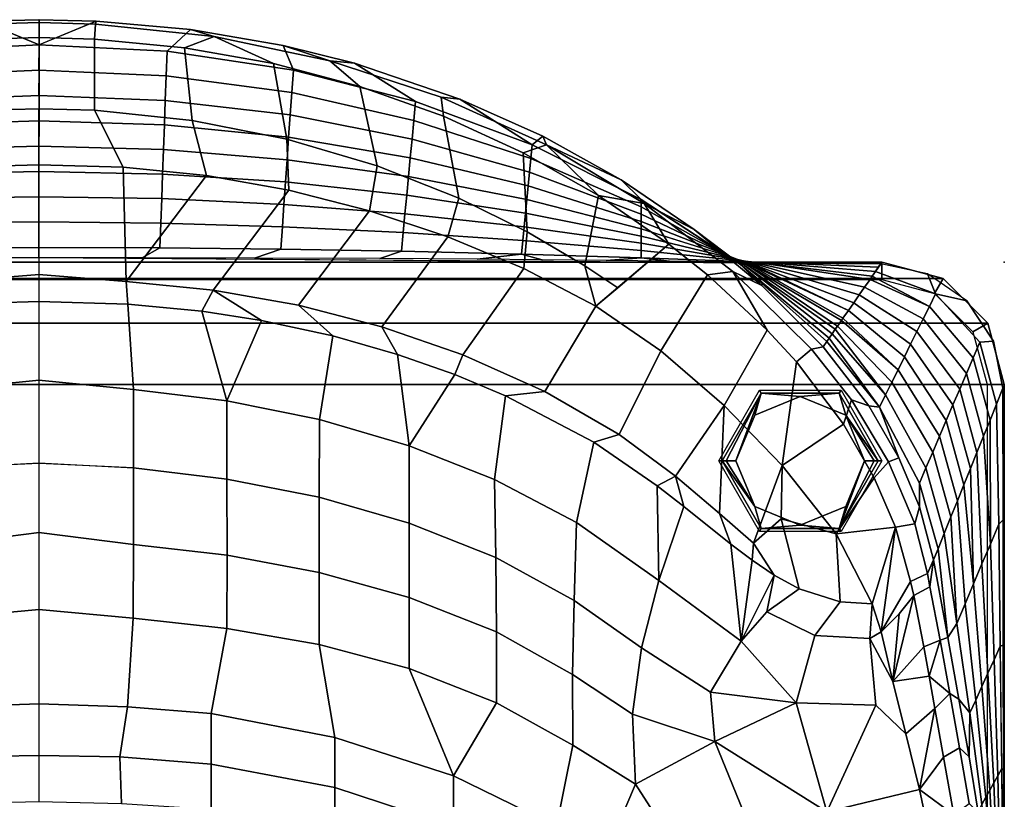
# Model space of a CAD drawing. Units: inches. Extents: x 0 to 28, y -28 to 3.5.
# Drawn here: x 13.7 to 28, y -7.8 to 3.5 of the extents above; entities that cross this region are included whole.
import ezdxf

# ---------------------------------------------------------------- set-up
doc = ezdxf.new("R2010")
doc.units = ezdxf.units.IN
doc.header["$MEASUREMENT"] = 0
for name, color, linetype in [('SEAT', 5, 'Continuous'), ('SEAT-FABRIC', 5, 'Continuous'), ('SEAT-FOOT', 5, 'Continuous')]:
    doc.layers.add(name, color=color, linetype=linetype)

msp = doc.modelspace()

# ---------------------------------------------------------------- linework, layer by layer
at = {"layer": 'SEAT'}
msp.add_point((27.953, 0), dxfattribs=at)
at = {"layer": 'SEAT-FABRIC'}
for points in [[(13.151, 3.489, 31.842), (13.977, 3.144, 30.115), (12.123, 3.052, 30.171), (11.784, 3.367, 31.911)], [(13.977, 3.144, 30.113), (13.151, 3.489, 31.842), (13.977, 3.51, 31.831), (13.977, 3.144, 30.113)], [(13.977, 3.468, 32.098), (13.977, 3.51, 31.831), (13.151, 3.489, 31.842), (13.159, 3.443, 32.117)], [(13.977, 3.253, 32.271), (13.977, 3.468, 32.098), (13.159, 3.443, 32.117), (13.173, 3.229, 32.282)], [(14.795, 3.443, 32.117), (14.803, 3.489, 31.842), (13.976, 3.51, 31.831), (13.977, 3.468, 32.098)], [(16.17, 3.367, 31.911), (15.831, 3.052, 30.171), (13.976, 3.144, 30.115), (14.803, 3.489, 31.842)], [(14.781, 3.229, 32.282), (14.795, 3.443, 32.117), (13.977, 3.468, 32.098), (13.976, 3.253, 32.271)], [(13.977, 3.144, 30.113), (13.977, 3.51, 31.831), (14.803, 3.489, 31.842), (13.977, 3.144, 30.113)], [(16.084, 3.104, 32.342), (16.511, 3.267, 32.212), (14.795, 3.443, 32.117), (14.781, 3.229, 32.282)], [(16.511, 3.267, 32.212), (16.17, 3.367, 31.911), (14.803, 3.489, 31.842), (14.795, 3.443, 32.117)], [(17.51, 3.136, 32.045), (17.659, 2.777, 30.337), (15.831, 3.052, 30.171), (16.17, 3.367, 31.911)], [(18.188, 2.913, 32.416), (17.51, 3.136, 32.045), (16.17, 3.367, 31.911), (16.511, 3.267, 32.212)], [(13.977, 3.144, 30.113), (13.977, 2.778, 28.396), (12.136, 2.697, 28.445), (12.123, 3.052, 30.169)], [(13.173, 3.229, 32.282), (13.173, 2.2, 32.428), (13.977, 2.22, 32.428), (13.977, 3.253, 32.271)], [(13.976, 3.253, 32.271), (13.977, 2.22, 32.428), (14.781, 2.2, 32.428), (14.781, 3.229, 32.282)], [(15.831, 3.052, 30.169), (15.818, 2.697, 28.445), (13.976, 2.778, 28.396), (13.977, 3.144, 30.113)], [(14.781, 3.229, 32.282), (14.781, 2.2, 32.428), (16.194, 2.051, 32.465), (16.084, 3.104, 32.342)], [(17.37, 2.874, 32.464), (16.511, 3.267, 32.212), (16.084, 3.104, 32.342), (17.37, 2.874, 32.464)], [(18.622, 2.542, 32.645), (18.188, 2.913, 32.416), (16.511, 3.267, 32.212), (17.37, 2.874, 32.464)], [(17.659, 2.777, 30.337), (17.636, 2.454, 28.592), (15.818, 2.697, 28.445), (15.831, 3.052, 30.169)], [(16.084, 3.104, 32.342), (16.194, 2.051, 32.465), (17.567, 1.78, 32.569), (17.37, 2.874, 32.464)], [(18.188, 2.913, 32.416), (18.543, 2.879, 32.199), (17.51, 3.136, 32.045), (18.188, 2.913, 32.416)], [(18.543, 2.879, 32.199), (19.43, 2.323, 30.612), (17.659, 2.777, 30.337), (17.51, 3.136, 32.045)], [(17.37, 2.874, 32.464), (17.567, 1.78, 32.569), (18.873, 1.396, 32.738), (18.622, 2.542, 32.645)], [(19.831, 2.111, 32.884), (19.801, 2.387, 32.723), (18.188, 2.913, 32.416), (18.622, 2.542, 32.645)], [(19.801, 2.387, 32.723), (20.069, 2.361, 32.504), (18.543, 2.879, 32.199), (18.188, 2.913, 32.416)], [(20.069, 2.361, 32.504), (21.117, 1.696, 30.992), (19.43, 2.323, 30.612), (18.543, 2.879, 32.199)], [(13.977, 2.778, 28.394), (13.977, 2.411, 26.675), (12.149, 2.341, 26.719), (12.136, 2.696, 28.443)], [(15.818, 2.696, 28.443), (15.805, 2.341, 26.719), (13.976, 2.411, 26.675), (13.977, 2.778, 28.394)], [(19.43, 2.323, 30.612), (19.404, 2.052, 28.836), (17.636, 2.454, 28.592), (17.659, 2.777, 30.336)], [(17.636, 2.454, 28.592), (17.614, 2.13, 26.847), (15.805, 2.341, 26.719), (15.818, 2.697, 28.445)], [(19.404, 2.052, 28.836), (19.378, 1.782, 27.059), (17.614, 2.13, 26.846), (17.636, 2.454, 28.591)], [(18.622, 2.542, 32.645), (18.873, 1.396, 32.738), (20.054, 0.928, 32.956), (19.831, 2.111, 32.884)], [(13.977, 2.411, 26.675), (13.977, 2.045, 24.957), (12.162, 1.986, 24.994), (12.148, 2.341, 26.718)], [(15.805, 2.341, 26.718), (15.792, 1.986, 24.994), (13.976, 2.045, 24.957), (13.977, 2.411, 26.675)], [(17.614, 2.13, 26.846), (17.591, 1.807, 25.101), (15.792, 1.986, 24.994), (15.805, 2.341, 26.718)], [(21.117, 1.696, 30.992), (21.097, 1.498, 29.172), (19.404, 2.052, 28.836), (19.43, 2.323, 30.613)], [(20.987, 1.583, 33.18), (21.326, 1.696, 33.128), (19.801, 2.387, 32.723), (19.831, 2.111, 32.884)], [(21.326, 1.696, 33.128), (21.27, 1.824, 32.824), (20.069, 2.361, 32.504), (19.801, 2.387, 32.723)], [(20.069, 2.361, 32.504), (21.27, 1.824, 32.824), (21.117, 1.696, 30.992), (20.069, 2.361, 32.504)], [(13.173, 2.2, 32.428), (12.758, 1.375, 32.343), (13.977, 1.41, 32.337), (13.977, 2.22, 32.428)], [(13.977, 2.22, 32.428), (13.976, 1.41, 32.337), (15.196, 1.375, 32.343), (14.781, 2.2, 32.428)], [(14.781, 2.2, 32.428), (15.196, 1.375, 32.343), (16.404, 1.253, 32.378), (16.194, 2.051, 32.465)], [(13.977, 2.045, 24.956), (13.976, 1.679, 23.238), (12.174, 1.63, 23.268), (12.162, 1.986, 24.994)], [(15.792, 1.986, 24.994), (15.779, 1.63, 23.266), (13.976, 1.679, 23.238), (13.976, 2.045, 24.956)], [(16.194, 2.051, 32.465), (16.404, 1.253, 32.378), (17.594, 1.042, 32.464), (17.567, 1.78, 32.569)], [(19.378, 1.782, 27.059), (19.352, 1.511, 25.282), (17.591, 1.807, 25.102), (17.614, 2.13, 26.846)], [(21.097, 1.498, 29.171), (21.078, 1.301, 27.351), (19.378, 1.782, 27.059), (19.404, 2.052, 28.834)], [(19.831, 2.111, 32.884), (20.054, 0.928, 32.956), (21.044, 0.437, 33.191), (20.987, 1.583, 33.18)], [(17.591, 1.807, 25.101), (17.568, 1.483, 23.355), (15.779, 1.63, 23.266), (15.792, 1.986, 24.994)], [(17.567, 1.78, 32.569), (17.594, 1.042, 32.464), (18.76, 0.744, 32.611), (18.873, 1.396, 32.738)], [(19.352, 1.511, 25.28), (19.326, 1.24, 23.503), (17.568, 1.483, 23.355), (17.591, 1.807, 25.101)], [(21.078, 1.301, 27.349), (21.059, 1.103, 25.529), (19.352, 1.511, 25.282), (19.378, 1.781, 27.057)], [(22.404, 1.192, 33.199), (22.693, 0.906, 31.471), (21.117, 1.696, 30.992), (21.27, 1.824, 32.824)], [(22.404, 1.192, 33.199), (21.27, 1.824, 32.824), (21.326, 1.696, 33.128), (22.404, 1.192, 33.199)], [(13.976, 1.679, 23.238), (13.976, 1.313, 21.519), (12.187, 1.275, 21.542), (12.174, 1.63, 23.268)], [(15.779, 1.63, 23.266), (15.766, 1.275, 21.542), (13.976, 1.313, 21.519), (13.976, 1.679, 23.238)], [(17.568, 1.483, 23.355), (17.546, 1.16, 21.612), (15.766, 1.275, 21.542), (15.779, 1.63, 23.266)], [(22.079, 0.964, 33.527), (21.326, 1.696, 33.128), (20.987, 1.583, 33.18), (22.079, 0.964, 33.527)], [(20.987, 1.583, 33.18), (21.044, 0.437, 33.191), (21.879, -0.054, 33.429), (22.079, 0.964, 33.527)], [(22.693, 0.906, 31.471), (22.693, 0.801, 29.595), (21.097, 1.498, 29.172), (21.117, 1.696, 30.992)], [(22.741, 0.85, 33.623), (21.326, 1.696, 33.128), (22.079, 0.964, 33.527), (22.741, 0.85, 33.623)], [(23.463, 0.471, 33.626), (22.404, 1.192, 33.199), (21.326, 1.696, 33.128), (22.741, 0.85, 33.623)], [(19.326, 1.24, 23.503), (19.301, 0.97, 21.727), (17.545, 1.16, 21.61), (17.568, 1.483, 23.355)], [(21.059, 1.103, 25.527), (21.039, 0.905, 23.706), (19.326, 1.24, 23.503), (19.352, 1.511, 25.282)], [(22.693, 0.801, 29.594), (22.693, 0.695, 27.718), (21.078, 1.301, 27.349), (21.097, 1.498, 29.171)], [(13.976, 1.313, 21.519), (13.976, 0.947, 19.8), (12.2, 0.919, 19.815), (12.187, 1.274, 21.541)], [(12.758, 1.375, 32.343), (12.712, -0.28, 31.517), (13.977, -0.181, 31.549), (13.977, 1.41, 32.337)], [(13.976, 1.41, 32.337), (13.976, -0.181, 31.549), (15.241, -0.28, 31.517), (15.196, 1.375, 32.343)], [(15.767, 1.274, 21.541), (15.754, 0.919, 19.815), (13.976, 0.947, 19.8), (13.976, 1.313, 21.519)], [(15.196, 1.375, 32.343), (15.241, -0.28, 31.517), (16.404, 1.253, 32.378), (15.196, 1.375, 32.343)], [(18.873, 1.396, 32.738), (18.76, 0.744, 32.611), (19.895, 0.365, 32.814), (20.054, 0.928, 32.956)], [(22.693, 0.695, 27.716), (22.693, 0.589, 25.841), (21.059, 1.103, 25.529), (21.078, 1.301, 27.349)], [(16.404, 1.253, 32.378), (15.241, -0.28, 31.517), (16.496, -0.404, 31.581), (17.594, 1.042, 32.464)], [(17.545, 1.16, 21.61), (17.523, 0.836, 19.867), (15.754, 0.919, 19.815), (15.767, 1.274, 21.541)], [(19.301, 0.97, 21.727), (19.275, 0.699, 19.948), (17.523, 0.836, 19.867), (17.546, 1.16, 21.612)], [(21.039, 0.905, 23.706), (21.021, 0.708, 21.886), (19.301, 0.97, 21.725), (19.326, 1.24, 23.503)], [(23.463, 0.471, 33.626), (24.134, -0.033, 32.041), (22.693, 0.906, 31.471), (22.404, 1.192, 33.199)], [(17.594, 1.042, 32.464), (16.496, -0.404, 31.581), (17.732, -0.621, 31.698), (18.76, 0.744, 32.611)], [(22.693, 0.59, 25.839), (22.693, 0.484, 23.962), (21.039, 0.905, 23.706), (21.059, 1.103, 25.527)], [(13.976, 0.947, 19.8), (13.976, 0.581, 18.081), (12.213, 0.563, 18.089), (12.2, 0.919, 19.815)], [(15.754, 0.919, 19.815), (15.741, 0.564, 18.091), (13.976, 0.581, 18.081), (13.976, 0.947, 19.8)], [(17.523, 0.836, 19.867), (17.5, 0.513, 18.12), (15.741, 0.564, 18.091), (15.754, 0.919, 19.815)], [(21.02, 0.708, 21.884), (21.001, 0.51, 20.063), (19.275, 0.699, 19.948), (19.301, 0.97, 21.725)], [(20.054, 0.928, 32.956), (19.895, 0.365, 32.814), (20.996, -0.091, 33.07), (21.044, 0.437, 33.191)], [(22.693, 0.484, 23.962), (22.694, 0.378, 22.084), (21.02, 0.708, 21.884), (21.039, 0.905, 23.706)], [(22.079, 0.964, 33.527), (21.879, -0.054, 33.429), (22.356, -0.37, 33.538), (23.097, 0.26, 33.92)], [(23.097, 0.26, 33.92), (22.741, 0.85, 33.623), (22.079, 0.964, 33.527), (23.097, 0.26, 33.92)], [(24.134, -0.033, 32.041), (24.169, -0.029, 30.097), (22.693, 0.801, 29.595), (22.692, 0.906, 31.473)], [(19.275, 0.699, 19.948), (19.249, 0.429, 18.173), (17.5, 0.513, 18.12), (17.523, 0.836, 19.867)], [(18.76, 0.744, 32.611), (17.732, -0.621, 31.698), (18.939, -0.935, 31.872), (19.895, 0.365, 32.814)], [(24.169, -0.029, 30.097), (24.204, -0.025, 28.155), (22.693, 0.695, 27.718), (22.693, 0.801, 29.594)], [(24.442, -0.337, 34.102), (23.463, 0.471, 33.626), (22.741, 0.85, 33.623), (24.022, -0.138, 34.2)], [(24.022, -0.138, 34.2), (22.741, 0.85, 33.623), (23.097, 0.26, 33.92), (23.654, -0.182, 34.172)], [(13.976, 0.581, 18.081), (13.976, 0.214, 16.362), (12.226, 0.208, 16.365), (12.213, 0.563, 18.089)], [(15.741, 0.564, 18.091), (15.728, 0.208, 16.365), (13.976, 0.214, 16.362), (13.976, 0.581, 18.081)], [(21.001, 0.51, 20.063), (20.982, 0.313, 18.241), (19.249, 0.429, 18.173), (19.275, 0.699, 19.948)], [(22.694, 0.378, 22.084), (22.695, 0.273, 20.209), (21.001, 0.51, 20.063), (21.02, 0.708, 21.884)], [(24.204, -0.025, 28.153), (24.24, -0.022, 26.212), (22.693, 0.589, 25.841), (22.693, 0.695, 27.716)], [(24.24, -0.021, 26.21), (24.276, -0.018, 24.268), (22.693, 0.484, 23.962), (22.693, 0.59, 25.839)], [(17.5, 0.513, 18.12), (17.477, 0.189, 16.375), (15.728, 0.208, 16.365), (15.741, 0.564, 18.091)], [(19.249, 0.429, 18.173), (19.223, 0.158, 16.394), (17.478, 0.189, 16.377), (17.5, 0.513, 18.12)], [(20.982, 0.313, 18.241), (20.962, 0.115, 16.42), (19.223, 0.158, 16.394), (19.249, 0.429, 18.173)], [(22.695, 0.273, 20.209), (22.695, 0.167, 18.332), (20.982, 0.313, 18.241), (21.001, 0.51, 20.063)], [(21.044, 0.437, 33.191), (20.996, -0.091, 33.07), (22.039, -0.639, 33.375), (21.879, -0.054, 33.429)], [(24.275, -0.017, 24.266), (24.311, -0.014, 22.322), (22.694, 0.378, 22.084), (22.693, 0.484, 23.962)], [(23.463, 0.471, 33.626), (24.442, -0.337, 34.102), (24.134, -0.033, 32.041), (23.463, 0.471, 33.626)], [(19.895, 0.365, 32.814), (18.939, -0.935, 31.872), (20.112, -1.343, 32.106), (20.996, -0.091, 33.07)], [(22.695, 0.167, 18.332), (22.696, 0.062, 16.454), (20.962, 0.115, 16.42), (20.982, 0.313, 18.241)], [(24.311, -0.014, 22.322), (24.347, -0.01, 20.381), (22.695, 0.273, 20.209), (22.694, 0.378, 22.084)], [(13.976, 0.214, 16.362), (13.976, 0.068, 15.676), (12.483, 0.063, 15.657), (12.226, 0.208, 16.365)], [(15.728, 0.208, 16.365), (15.47, 0.063, 15.657), (13.976, 0.068, 15.676), (13.976, 0.214, 16.362)], [(17.478, 0.189, 16.377), (17.099, 0.059, 15.663), (15.47, 0.063, 15.657), (15.728, 0.208, 16.365)], [(19.223, 0.158, 16.394), (18.91, 0.051, 15.675), (17.099, 0.059, 15.663), (17.478, 0.189, 16.377)], [(20.962, 0.115, 16.42), (20.322, 0.042, 15.693), (18.91, 0.051, 15.675), (19.223, 0.158, 16.394)], [(23.097, 0.26, 33.92), (22.039, -0.639, 33.375), (22.978, -1.282, 33.715), (23.654, -0.182, 34.172)], [(24.347, -0.01, 20.381), (24.382, -0.006, 18.435), (22.695, 0.167, 18.332), (22.695, 0.273, 20.209)], [(24.382, -0.006, 18.435), (24.417, -0.002, 16.491), (22.696, 0.062, 16.454), (22.695, 0.167, 18.332)], [(0.886, -0.237, 3.15), (1.772, 0, 3.15), (26.181, 0, 3.15), (27.067, -0.237, 3.15)], [(26.181, 0, 15.355), (26.181, 0, 3.15), (1.772, 0, 3.15), (1.772, 0, 15.355)], [(26.181, 0, 15.355), (26.181, 0, 14.795), (1.772, 0, 14.795), (1.772, 0, 15.355)], [(1.772, 0, 15.355), (1.772, -0.25, 15.355), (26.181, -0.25, 15.355), (26.181, 0, 15.355)], [(13.976, 0.068, 15.676), (13.976, 0.064, 15.288), (1.789, -0.024, 15.36), (1.788, -0.026, 15.759)], [(26.166, -0.026, 15.759), (26.164, -0.024, 15.36), (13.976, 0.064, 15.288), (13.976, 0.068, 15.676)], [(21.262, 0.034, 15.698), (20.322, 0.042, 15.693), (20.962, 0.115, 16.42), (21.262, 0.034, 15.698)], [(22.696, 0.062, 16.454), (22.188, 0.025, 15.703), (21.262, 0.034, 15.698), (20.962, 0.115, 16.42)], [(23.103, 0.015, 15.708), (22.188, 0.025, 15.703), (22.696, 0.062, 16.454), (23.103, 0.015, 15.708)], [(24.417, -0.002, 16.491), (24.352, 0, 15.734), (23.103, 0.015, 15.708), (22.696, 0.062, 16.454)], [(26.129, -0.075, 16.535), (26.166, -0.026, 15.759), (24.352, 0, 15.734), (24.417, -0.002, 16.491)], [(27.067, -0.237, 15.355), (27.067, -0.237, 3.15), (26.181, 0, 3.15), (26.181, 0, 15.355)], [(26.181, 0, 14.795), (26.181, 0, 15.355), (27.067, -0.237, 15.355), (27.067, -0.237, 14.795)], [(26.181, 0, 15.355), (26.181, -0.25, 15.355), (26.942, -0.454, 15.355), (27.067, -0.237, 15.355)], [(20.996, -0.091, 33.07), (20.112, -1.343, 32.106), (21.299, -1.873, 32.412), (22.039, -0.639, 33.375)], [(21.879, -0.054, 33.429), (22.039, -0.639, 33.375), (22.356, -0.37, 33.538), (21.879, -0.054, 33.429)], [(24.518, -0.985, 34.62), (24.022, -0.138, 34.2), (23.654, -0.182, 34.172), (24.518, -0.985, 34.62)], [(24.942, -1.445, 34.87), (25.16, -1.259, 34.846), (24.022, -0.138, 34.2), (24.518, -0.985, 34.62)], [(25.16, -1.259, 34.846), (25.33, -1.224, 34.619), (24.442, -0.337, 34.102), (24.022, -0.138, 34.2)], [(25.416, -1.102, 32.689), (25.461, -1.036, 31.662), (24.169, -0.029, 30.097), (24.133, -0.033, 32.042)], [(25.33, -1.224, 34.619), (25.383, -1.149, 33.432), (24.133, -0.033, 32.042), (24.442, -0.337, 34.102)], [(25.416, -1.102, 32.689), (24.134, -0.033, 32.041), (25.383, -1.149, 33.432), (25.416, -1.102, 32.689)], [(25.505, -0.973, 30.655), (25.539, -0.925, 29.905), (24.204, -0.025, 28.155), (24.169, -0.029, 30.099)], [(25.505, -0.973, 30.655), (24.169, -0.029, 30.097), (25.461, -1.036, 31.662), (25.505, -0.973, 30.655)], [(25.595, -0.845, 28.637), (25.617, -0.813, 28.137), (24.24, -0.022, 26.212), (24.204, -0.025, 28.155)], [(25.539, -0.925, 29.905), (25.595, -0.845, 28.637), (24.204, -0.025, 28.155), (25.539, -0.925, 29.905)], [(25.695, -0.701, 26.373), (25.696, -0.699, 26.35), (24.276, -0.018, 24.268), (24.24, -0.021, 26.21)], [(25.617, -0.813, 28.137), (25.695, -0.701, 26.373), (24.24, -0.022, 26.212), (25.617, -0.813, 28.137)], [(25.773, -0.589, 24.612), (25.852, -0.475, 22.827), (24.311, -0.014, 22.322), (24.275, -0.017, 24.266)], [(25.773, -0.589, 24.612), (24.275, -0.017, 24.266), (25.696, -0.699, 26.35), (25.773, -0.589, 24.612)], [(25.852, -0.475, 22.827), (25.93, -0.361, 21.038), (24.347, -0.01, 20.381), (24.311, -0.014, 22.322)], [(25.93, -0.361, 21.038), (26.009, -0.25, 19.282), (24.382, -0.006, 18.435), (24.347, -0.01, 20.381)], [(26.042, -0.203, 18.542), (26.088, -0.138, 17.517), (24.417, -0.002, 16.491), (24.382, -0.006, 18.435)], [(26.042, -0.203, 18.542), (24.382, -0.006, 18.435), (26.009, -0.25, 19.282), (26.042, -0.203, 18.542)], [(26.129, -0.075, 16.535), (24.417, -0.002, 16.491), (26.088, -0.138, 17.517), (26.129, -0.075, 16.535)], [(26.868, -0.641, 19.337), (26.958, -0.458, 17.535), (26.088, -0.138, 17.517), (26.042, -0.203, 18.542)], [(26.958, -0.458, 17.535), (26.839, -0.17, 15.367), (26.164, -0.024, 15.36), (26.088, -0.138, 17.517)], [(0.886, -0.237, 3.15), (27.067, -0.237, 3.15), (27.716, -0.886, 3.15), (0.237, -0.886, 3.15)], [(12.712, -0.28, 31.517), (12.689, -0.611, 31.242), (13.977, -0.572, 31.22), (13.977, -0.181, 31.549)], [(13.976, -0.181, 31.549), (13.976, -0.572, 31.22), (15.265, -0.611, 31.242), (15.241, -0.28, 31.517)], [(15.241, -0.28, 31.517), (15.265, -0.611, 31.242), (16.333, -0.712, 31.301), (16.496, -0.404, 31.581)], [(23.654, -0.182, 34.172), (22.978, -1.282, 33.715), (23.895, -2.076, 34.114), (24.518, -0.985, 34.62)], [(26.778, -0.823, 21.139), (26.868, -0.641, 19.337), (26.009, -0.25, 19.282), (25.93, -0.361, 21.038)], [(26.868, -0.641, 19.337), (26.042, -0.203, 18.542), (26.009, -0.25, 19.282), (26.868, -0.641, 19.337)], [(26.958, -0.458, 17.535), (27.412, -0.562, 15.37), (26.839, -0.17, 15.367), (26.958, -0.458, 17.535)], [(27.067, -0.237, 15.355), (26.942, -0.454, 15.355), (27.499, -1.011, 15.355), (27.716, -0.886, 15.355)], [(27.716, -0.886, 15.355), (27.716, -0.886, 3.15), (27.067, -0.237, 3.15), (27.067, -0.237, 15.355)], [(27.067, -0.237, 14.795), (27.067, -0.237, 15.355), (27.716, -0.886, 15.355), (27.716, -0.886, 14.795)], [(17.197, -0.845, 31.378), (16.496, -0.404, 31.581), (16.333, -0.712, 31.301), (17.197, -0.845, 31.378)], [(16.496, -0.404, 31.581), (17.197, -0.845, 31.378), (18.231, -1.067, 31.506), (17.732, -0.621, 31.698)], [(26.688, -1.006, 22.941), (26.778, -0.823, 21.139), (25.93, -0.361, 21.038), (25.852, -0.475, 22.827)], [(26.597, -1.188, 24.743), (26.688, -1.006, 22.941), (25.852, -0.475, 22.827), (25.773, -0.589, 24.612)], [(27.501, -1.387, 19.288), (27.598, -1.16, 17.508), (26.958, -0.458, 17.535), (26.868, -0.641, 19.337)], [(27.598, -1.16, 17.508), (27.797, -1.143, 15.734), (27.412, -0.562, 15.37), (26.958, -0.458, 17.535)], [(27.798, -1.143, 15.734), (27.798, -1.144, 15.367), (27.414, -0.562, 15.37), (27.412, -0.562, 15.37)], [(12.689, -0.611, 31.242), (12.611, -1.845, 29.959), (13.977, -1.709, 30.025), (13.977, -0.572, 31.22)], [(13.976, -0.572, 31.22), (13.976, -1.709, 30.025), (15.343, -1.845, 29.959), (15.265, -0.611, 31.242)], [(15.265, -0.611, 31.242), (15.343, -1.845, 29.959), (16.698, -2.009, 30.054), (16.333, -0.712, 31.301)], [(17.197, -0.845, 31.378), (16.333, -0.712, 31.301), (16.698, -2.009, 30.054), (17.197, -0.845, 31.378)], [(17.732, -0.621, 31.698), (18.231, -1.067, 31.506), (19.168, -1.335, 31.66), (18.939, -0.935, 31.872)], [(22.039, -0.639, 33.375), (21.299, -1.873, 32.412), (22.378, -2.497, 32.769), (22.978, -1.282, 33.715)], [(26.415, -1.557, 28.379), (26.507, -1.371, 26.545), (25.696, -0.699, 26.35), (25.617, -0.813, 28.137)], [(26.507, -1.371, 26.545), (26.597, -1.188, 24.743), (25.773, -0.589, 24.612), (25.696, -0.699, 26.35)], [(27.404, -1.614, 21.068), (27.501, -1.387, 19.288), (26.868, -0.641, 19.337), (26.778, -0.823, 21.139)], [(17.197, -0.845, 31.378), (16.698, -2.009, 30.054), (18.036, -2.278, 30.209), (18.231, -1.067, 31.506)], [(26.325, -1.739, 30.181), (26.415, -1.557, 28.379), (25.595, -0.845, 28.637), (25.539, -0.925, 29.905)], [(26.415, -1.557, 28.379), (25.617, -0.813, 28.137), (25.595, -0.845, 28.637), (26.415, -1.557, 28.379)], [(27.307, -1.84, 22.847), (27.404, -1.614, 21.068), (26.778, -0.823, 21.139), (26.688, -1.006, 22.941)], [(0.237, -0.886, 3.15), (27.716, -0.886, 3.15), (27.953, -1.772, 3.15), (0, -1.772, 3.15)], [(18.939, -0.935, 31.872), (19.168, -1.335, 31.66), (19.996, -1.629, 31.83), (20.112, -1.343, 32.106)], [(24.518, -0.985, 34.62), (23.895, -2.076, 34.114), (24.739, -2.944, 34.51), (24.942, -1.445, 34.87)], [(26.234, -1.921, 31.984), (25.505, -0.973, 30.655), (25.461, -1.036, 31.662), (26.234, -1.921, 31.984)], [(26.234, -1.921, 31.984), (26.325, -1.739, 30.181), (25.539, -0.925, 29.905), (25.505, -0.973, 30.655)], [(27.716, -0.886, 15.355), (27.499, -1.011, 15.355), (27.703, -1.772, 15.355), (27.953, -1.772, 15.355)], [(27.953, -1.772, 15.355), (27.953, -1.772, 3.15), (27.716, -0.886, 3.15), (27.716, -0.886, 15.355)], [(27.716, -0.886, 14.795), (27.716, -0.886, 15.355), (27.953, -1.772, 15.355), (27.953, -1.772, 14.795)], [(18.231, -1.067, 31.506), (18.036, -2.278, 30.209), (19.338, -2.659, 30.429), (19.168, -1.335, 31.66)], [(26.146, -2.1, 33.754), (25.416, -1.102, 32.689), (25.383, -1.149, 33.432), (26.146, -2.1, 33.754)], [(26.146, -2.1, 33.754), (26.234, -1.921, 31.984), (25.461, -1.036, 31.662), (25.416, -1.102, 32.689)], [(27.21, -2.067, 24.627), (27.307, -1.84, 22.847), (26.688, -1.006, 22.941), (26.597, -1.188, 24.743)], [(22.978, -1.282, 33.715), (22.378, -2.497, 32.769), (23.193, -3.1, 33.102), (23.895, -2.076, 34.114)], [(25.626, -2.347, 35.204), (25.74, -1.996, 35.163), (25.16, -1.259, 34.846), (24.942, -1.445, 34.87)], [(25.74, -1.996, 35.163), (25.993, -2.082, 34.958), (25.33, -1.224, 34.619), (25.16, -1.259, 34.846)], [(25.993, -2.082, 34.958), (26.146, -2.1, 33.754), (25.383, -1.149, 33.432), (25.33, -1.224, 34.619)], [(27.113, -2.294, 26.407), (27.21, -2.067, 24.627), (26.597, -1.188, 24.743), (26.507, -1.371, 26.545)], [(27.746, -2.287, 19.119), (27.84, -2.054, 17.415), (27.598, -1.16, 17.508), (27.501, -1.387, 19.288)], [(27.84, -2.054, 17.415), (27.93, -1.826, 15.755), (27.797, -1.143, 15.734), (27.598, -1.16, 17.508)], [(27.931, -1.826, 15.755), (27.932, -1.826, 15.388), (27.798, -1.144, 15.367), (27.798, -1.143, 15.734)], [(19.996, -1.629, 31.83), (19.168, -1.335, 31.66), (19.338, -2.659, 30.429), (19.996, -1.629, 31.83)], [(20.112, -1.343, 32.106), (19.996, -1.629, 31.83), (20.729, -1.938, 32.009), (21.299, -1.873, 32.412)], [(27.015, -2.521, 28.187), (27.113, -2.294, 26.407), (26.507, -1.371, 26.545), (26.415, -1.557, 28.379)], [(27.652, -2.52, 20.823), (27.746, -2.287, 19.119), (27.501, -1.387, 19.288), (27.404, -1.614, 21.068)], [(24.942, -1.445, 34.87), (24.739, -2.944, 34.51), (25.626, -2.347, 35.204), (24.942, -1.445, 34.87)], [(26.916, -2.752, 29.998), (27.015, -2.521, 28.187), (26.415, -1.557, 28.379), (26.325, -1.739, 30.181)], [(12.611, -1.845, 29.959), (12.611, -2.98, 28.548), (13.977, -2.906, 28.543), (13.977, -1.709, 30.025)], [(13.976, -1.709, 30.025), (13.976, -2.906, 28.543), (15.343, -2.98, 28.548), (15.343, -1.845, 29.959)], [(19.996, -1.629, 31.83), (19.338, -2.659, 30.429), (20.571, -3.145, 30.709), (20.729, -1.938, 32.009)], [(27.556, -2.757, 22.562), (27.652, -2.52, 20.823), (27.404, -1.614, 21.068), (27.307, -1.84, 22.847)], [(0, -1.772, 3.15), (27.953, -1.772, 3.15), (27.953, -26.181, 3.15), (0, -26.181, 3.15)], [(15.343, -1.845, 29.959), (15.343, -2.98, 28.548), (16.698, -3.141, 28.641), (16.698, -2.009, 30.054)], [(26.819, -2.978, 31.778), (26.916, -2.752, 29.998), (26.325, -1.739, 30.181), (26.234, -1.921, 31.984)], [(27.462, -2.99, 24.261), (27.556, -2.757, 22.562), (27.307, -1.84, 22.847), (27.21, -2.067, 24.627)], [(27.703, -1.772, 15.355), (27.703, -26.185, 15.355), (27.953, -26.181, 15.355), (27.953, -1.772, 15.355)], [(27.872, -3.793, 17.054), (27.936, -3.731, 15.724), (27.93, -1.826, 15.755), (27.84, -2.054, 17.415)], [(27.936, -3.731, 15.724), (27.953, -3.472, 15.355), (27.932, -1.826, 15.388), (27.931, -1.826, 15.755)], [(27.953, -26.181, 15.355), (27.953, -26.181, 3.15), (27.953, -1.772, 3.15), (27.953, -1.772, 15.355)], [(27.953, -26.181, 15.355), (27.953, -26.181, 14.795), (27.953, -1.772, 14.795), (27.953, -1.772, 15.355)], [(20.729, -1.938, 32.009), (20.571, -3.145, 30.709), (21.761, -3.77, 31.07), (22.008, -2.607, 32.395)], [(21.299, -1.873, 32.412), (20.729, -1.938, 32.009), (22.008, -2.607, 32.395), (22.378, -2.497, 32.769)], [(26.724, -3.201, 33.527), (26.819, -2.978, 31.778), (26.234, -1.921, 31.984), (26.146, -2.1, 33.754)], [(16.698, -2.009, 30.054), (16.698, -3.141, 28.641), (18.035, -3.405, 28.793), (18.036, -2.278, 30.209)], [(23.193, -3.1, 33.102), (23.829, -3.638, 33.386), (23.895, -2.076, 34.114), (23.193, -3.1, 33.102)], [(23.895, -2.076, 34.114), (23.829, -3.638, 33.386), (24.32, -4.068, 33.582), (24.739, -2.944, 34.51)], [(26.069, -3.123, 35.193), (26.275, -2.89, 35.208), (25.74, -1.996, 35.163), (25.626, -2.347, 35.204)], [(26.275, -2.89, 35.208), (26.425, -2.835, 34.959), (25.993, -2.082, 34.958), (25.74, -1.996, 35.163)], [(25.993, -2.082, 34.958), (26.425, -2.835, 34.959), (26.146, -2.1, 33.754), (25.993, -2.082, 34.958)], [(26.725, -3.542, 34.642), (26.724, -3.201, 33.527), (26.146, -2.1, 33.754), (26.425, -2.835, 34.959)], [(27.368, -3.222, 25.962), (27.462, -2.99, 24.261), (27.21, -2.067, 24.627), (27.113, -2.294, 26.407)], [(27.752, -4.081, 19.616), (27.873, -3.793, 17.054), (27.84, -2.054, 17.415), (27.746, -2.287, 19.119)], [(18.036, -2.278, 30.209), (18.035, -3.405, 28.793), (19.336, -3.781, 29.01), (19.338, -2.659, 30.429)], [(25.626, -2.347, 35.204), (24.739, -2.944, 34.51), (25.518, -3.935, 34.523), (26.069, -3.123, 35.193)], [(27.275, -3.455, 27.665), (27.368, -3.222, 25.962), (27.113, -2.294, 26.407), (27.015, -2.521, 28.187)], [(27.752, -4.081, 19.616), (27.746, -2.287, 19.119), (27.652, -2.52, 20.823), (27.752, -4.081, 19.616)], [(22.378, -2.497, 32.769), (22.008, -2.607, 32.395), (22.929, -3.237, 32.759), (23.193, -3.1, 33.102)], [(27.181, -3.688, 29.369), (27.275, -3.455, 27.665), (27.015, -2.521, 28.187), (26.916, -2.752, 29.998)], [(27.63, -4.369, 22.177), (27.752, -4.081, 19.616), (27.652, -2.52, 20.823), (27.556, -2.757, 22.562)], [(19.338, -2.659, 30.429), (19.336, -3.781, 29.01), (20.589, -4.276, 29.296), (20.571, -3.145, 30.709)], [(22.008, -2.607, 32.395), (21.761, -3.77, 31.07), (22.949, -4.611, 31.556), (22.929, -3.237, 32.759)], [(26.656, -3.791, 34.791), (26.725, -3.542, 34.642), (26.425, -2.835, 34.959), (26.275, -2.89, 35.208)], [(27.084, -3.931, 31.146), (27.181, -3.688, 29.369), (26.916, -2.752, 29.998), (26.819, -2.978, 31.778)], [(27.509, -4.657, 24.738), (27.63, -4.369, 22.177), (27.556, -2.757, 22.562), (27.462, -2.99, 24.261)], [(12.611, -2.98, 28.548), (12.611, -4.087, 27.103), (13.977, -3.912, 27.235), (13.977, -2.913, 28.534)], [(13.976, -2.913, 28.534), (13.976, -3.912, 27.235), (15.343, -4.087, 27.103), (15.343, -2.98, 28.548)], [(15.343, -2.98, 28.548), (15.343, -4.087, 27.103), (16.699, -4.244, 27.194), (16.698, -3.141, 28.641)], [(24.739, -2.944, 34.51), (24.32, -4.068, 33.582), (24.722, -3.717, 34.151), (24.739, -2.944, 34.51)], [(25.518, -3.935, 34.523), (24.739, -2.944, 34.51), (24.722, -3.717, 34.151), (25.518, -3.935, 34.523)], [(26.376, -3.835, 34.876), (26.656, -3.791, 34.791), (26.275, -2.89, 35.208), (26.069, -3.123, 35.193)], [(26.996, -4.15, 32.747), (27.084, -3.931, 31.146), (26.819, -2.978, 31.778), (26.724, -3.201, 33.527)], [(27.509, -4.657, 24.738), (27.462, -2.99, 24.261), (27.368, -3.222, 25.962), (27.509, -4.657, 24.738)], [(23.314, -3.539, 32.933), (23.193, -3.1, 33.102), (22.929, -3.237, 32.759), (23.314, -3.539, 32.933)], [(23.193, -3.1, 33.102), (23.314, -3.539, 32.933), (23.992, -4.084, 33.247), (23.829, -3.638, 33.386)], [(26.069, -3.123, 35.193), (25.518, -3.935, 34.523), (26.376, -3.835, 34.876), (26.069, -3.123, 35.193)], [(16.698, -3.141, 28.641), (16.699, -4.244, 27.194), (18.033, -4.495, 27.338), (18.035, -3.405, 28.793)], [(20.571, -3.145, 30.709), (20.589, -4.276, 29.296), (21.723, -4.899, 29.656), (21.761, -3.77, 31.07)], [(23.314, -3.539, 32.933), (22.929, -3.237, 32.759), (22.949, -4.611, 31.556), (23.314, -3.539, 32.933)], [(26.93, -4.312, 33.931), (26.996, -4.15, 32.747), (26.724, -3.201, 33.527), (26.725, -3.542, 34.642)], [(27.388, -4.945, 27.3), (27.509, -4.657, 24.738), (27.368, -3.222, 25.962), (27.275, -3.455, 27.665)], [(18.035, -3.405, 28.793), (18.033, -4.495, 27.338), (19.335, -4.855, 27.546), (19.336, -3.781, 29.01)], [(23.314, -3.539, 32.933), (22.949, -4.611, 31.556), (24.145, -5.487, 32.064), (23.992, -4.084, 33.247)], [(26.841, -4.509, 34.093), (26.93, -4.312, 33.931), (26.725, -3.542, 34.642), (26.656, -3.791, 34.791)], [(27.267, -5.233, 29.861), (27.388, -4.945, 27.3), (27.275, -3.455, 27.665), (27.181, -3.688, 29.369)], [(27.938, -5.546, 15.749), (27.953, -5.012, 15.355), (27.953, -3.472, 15.355), (27.936, -3.731, 15.724)], [(23.829, -3.638, 33.386), (23.992, -4.084, 33.247), (24.303, -4.317, 33.382), (24.32, -4.068, 33.582)], [(27.084, -3.931, 31.146), (27.267, -5.233, 29.861), (27.181, -3.688, 29.369), (27.084, -3.931, 31.146)], [(19.336, -3.781, 29.01), (19.335, -4.855, 27.546), (20.601, -5.353, 27.834), (20.589, -4.276, 29.296)], [(21.761, -3.77, 31.07), (21.723, -4.899, 29.656), (22.7, -5.586, 30.052), (22.949, -4.611, 31.556)], [(24.32, -4.068, 33.582), (24.621, -4.531, 33.506), (24.981, -4.728, 33.619), (24.722, -3.717, 34.151)], [(24.722, -3.717, 34.151), (24.981, -4.728, 33.619), (25.575, -4.918, 33.729), (25.518, -3.935, 34.523)], [(26.041, -4.945, 33.745), (26.376, -3.835, 34.876), (25.518, -3.935, 34.523), (26.041, -4.945, 33.745)], [(26.376, -3.835, 34.876), (26.041, -4.945, 33.745), (26.171, -5.35, 33.36), (26.376, -3.835, 34.876)], [(26.597, -4.626, 34.16), (26.376, -3.835, 34.876), (26.171, -5.35, 33.36), (26.597, -4.626, 34.16)], [(26.376, -3.835, 34.876), (26.597, -4.626, 34.16), (26.841, -4.509, 34.093), (26.656, -3.791, 34.791)], [(27.805, -5.756, 19.238), (27.894, -5.561, 16.904), (27.873, -3.793, 17.054), (27.752, -4.081, 19.616)], [(27.894, -5.561, 16.904), (27.938, -5.546, 15.749), (27.936, -3.731, 15.724), (27.872, -3.793, 17.054)], [(12.611, -4.087, 27.103), (12.612, -5.154, 25.628), (13.977, -5.031, 25.711), (13.977, -3.912, 27.235)], [(13.976, -3.912, 27.235), (13.976, -5.031, 25.711), (15.342, -5.154, 25.628), (15.343, -4.087, 27.103)], [(25.518, -3.935, 34.523), (25.575, -4.918, 33.729), (26.041, -4.945, 33.745), (25.518, -3.935, 34.523)], [(27.135, -5.434, 32.449), (27.267, -5.233, 29.861), (27.084, -3.931, 31.146), (26.996, -4.15, 32.747)], [(15.343, -4.087, 27.103), (15.342, -5.154, 25.628), (16.698, -5.302, 25.714), (16.699, -4.244, 27.194)], [(24.303, -4.317, 33.382), (23.992, -4.084, 33.247), (24.145, -5.487, 32.064), (24.303, -4.317, 33.382)], [(24.621, -4.531, 33.506), (24.32, -4.068, 33.582), (24.303, -4.317, 33.382), (24.621, -4.531, 33.506)], [(27.716, -5.951, 21.572), (27.805, -5.756, 19.238), (27.752, -4.081, 19.616), (27.63, -4.369, 22.177)], [(16.699, -4.244, 27.194), (16.698, -5.302, 25.714), (18.033, -5.538, 25.85), (18.033, -4.495, 27.338)], [(20.589, -4.276, 29.296), (20.601, -5.353, 27.834), (21.702, -5.97, 28.19), (21.723, -4.899, 29.656)], [(27.135, -5.434, 32.449), (26.996, -4.15, 32.747), (26.93, -4.312, 33.931), (27.135, -5.434, 32.449)], [(24.621, -4.531, 33.506), (24.303, -4.317, 33.382), (24.145, -5.487, 32.064), (24.621, -4.531, 33.506)], [(26.874, -4.701, 33.856), (26.93, -4.312, 33.931), (26.841, -4.509, 34.093), (26.874, -4.701, 33.856)], [(27.023, -5.471, 32.83), (27.135, -5.434, 32.449), (26.93, -4.312, 33.931), (26.874, -4.701, 33.856)], [(27.628, -6.145, 23.907), (27.716, -5.951, 21.572), (27.63, -4.369, 22.177), (27.509, -4.657, 24.738)], [(18.033, -4.495, 27.338), (18.033, -5.538, 25.85), (19.335, -5.883, 26.049), (19.335, -4.855, 27.546)], [(24.621, -4.531, 33.506), (24.145, -5.487, 32.064), (24.514, -5.063, 32.916), (24.621, -4.531, 33.506)], [(24.981, -4.728, 33.619), (24.621, -4.531, 33.506), (24.514, -5.063, 32.916), (24.981, -4.728, 33.619)], [(26.597, -4.626, 34.16), (26.645, -4.824, 33.923), (26.874, -4.701, 33.856), (26.841, -4.509, 34.093)], [(22.949, -4.611, 31.556), (22.7, -5.586, 30.052), (23.701, -6.227, 30.542), (24.145, -5.487, 32.064)], [(26.171, -5.35, 33.36), (26.432, -5.094, 33.645), (26.645, -4.824, 33.923), (26.597, -4.626, 34.16)], [(26.645, -4.824, 33.923), (26.79, -5.571, 32.945), (27.023, -5.471, 32.83), (26.874, -4.701, 33.856)], [(27.539, -6.34, 26.241), (27.628, -6.145, 23.907), (27.509, -4.657, 24.738), (27.388, -4.945, 27.3)], [(24.981, -4.728, 33.619), (24.514, -5.063, 32.916), (25.211, -5.405, 32.988), (25.575, -4.918, 33.729)], [(26.645, -4.824, 33.923), (26.432, -5.094, 33.645), (26.34, -6.073, 32.408), (26.645, -4.824, 33.923)], [(26.645, -4.824, 33.923), (26.34, -6.073, 32.408), (26.79, -5.571, 32.945), (26.645, -4.824, 33.923)], [(19.335, -4.855, 27.546), (19.335, -5.883, 26.049), (20.599, -6.378, 26.335), (20.601, -5.353, 27.834)], [(21.723, -4.899, 29.656), (21.702, -5.97, 28.19), (22.568, -6.546, 28.522), (22.7, -5.586, 30.052)], [(25.575, -4.918, 33.729), (25.211, -5.405, 32.988), (26.007, -5.449, 33.002), (26.041, -4.945, 33.745)], [(26.041, -4.945, 33.745), (26.007, -5.449, 33.002), (26.171, -5.35, 33.36), (26.041, -4.945, 33.745)], [(27.452, -6.527, 28.493), (27.539, -6.34, 26.241), (27.388, -4.945, 27.3), (27.267, -5.233, 29.861)], [(12.612, -5.154, 25.628), (12.693, -6.436, 23.597), (13.977, -6.396, 23.537), (13.977, -5.031, 25.711)], [(13.976, -5.031, 25.711), (13.976, -6.396, 23.537), (15.26, -6.436, 23.597), (15.342, -5.154, 25.628)], [(24.514, -5.063, 32.916), (24.145, -5.487, 32.064), (24.94, -6.381, 31.471), (25.211, -5.405, 32.988)], [(26.432, -5.094, 33.645), (26.171, -5.35, 33.36), (26.34, -6.073, 32.408), (26.432, -5.094, 33.645)], [(27.938, -5.546, 15.749), (27.953, -5.537, 15.355), (27.953, -5.012, 15.355), (27.938, -5.546, 15.749)], [(15.342, -5.154, 25.628), (15.26, -6.436, 23.597), (16.47, -6.534, 23.615), (16.698, -5.302, 25.714)], [(27.295, -6.325, 31.295), (27.452, -6.527, 28.493), (27.267, -5.233, 29.861), (27.135, -5.434, 32.449)], [(16.698, -5.302, 25.714), (16.47, -6.534, 23.615), (18.262, -6.881, 23.675), (18.033, -5.538, 25.85)], [(20.601, -5.353, 27.834), (20.599, -6.378, 26.335), (21.708, -6.992, 26.689), (21.702, -5.97, 28.19)], [(25.211, -5.405, 32.988), (24.94, -6.381, 31.471), (26.093, -6.414, 31.487), (26.007, -5.449, 33.002)], [(26.007, -5.449, 33.002), (26.34, -6.073, 32.408), (26.171, -5.35, 33.36), (26.007, -5.449, 33.002)], [(18.033, -5.538, 25.85), (18.262, -6.881, 23.675), (19.977, -7.438, 23.885), (19.335, -5.883, 26.049)], [(24.145, -5.487, 32.064), (23.701, -6.227, 30.542), (24.94, -6.381, 31.471), (24.145, -5.487, 32.064)], [(26.007, -5.449, 33.002), (26.093, -6.414, 31.487), (26.525, -6.828, 31.405), (26.34, -6.073, 32.408)], [(26.79, -5.571, 32.945), (26.864, -5.995, 32.385), (27.023, -5.471, 32.83), (26.79, -5.571, 32.945)], [(26.864, -5.995, 32.385), (27.162, -6.247, 31.819), (27.023, -5.471, 32.83), (26.864, -5.995, 32.385)], [(27.162, -6.247, 31.819), (27.295, -6.325, 31.295), (27.135, -5.434, 32.449), (27.023, -5.471, 32.83)], [(27.914, -7.331, 16.754), (27.943, -7.355, 15.744), (27.938, -5.546, 15.749), (27.894, -5.561, 16.904)], [(27.943, -7.355, 15.744), (27.953, -7.365, 15.355), (27.953, -5.537, 15.355), (27.938, -5.546, 15.749)], [(22.7, -5.586, 30.052), (22.568, -6.546, 28.522), (23.761, -6.94, 29.542), (23.701, -6.227, 30.542)], [(26.79, -5.571, 32.945), (26.34, -6.073, 32.408), (26.864, -5.995, 32.385), (26.79, -5.571, 32.945)], [(27.858, -7.435, 18.863), (27.915, -7.331, 16.754), (27.894, -5.561, 16.904), (27.805, -5.756, 19.238)], [(27.801, -7.539, 20.973), (27.858, -7.435, 18.863), (27.805, -5.756, 19.238), (27.716, -5.951, 21.572)], [(19.335, -5.883, 26.049), (19.977, -7.438, 23.885), (20.599, -6.378, 26.335), (19.335, -5.883, 26.049)], [(21.702, -5.97, 28.19), (21.708, -6.992, 26.689), (22.615, -7.556, 27.013), (22.568, -6.546, 28.522)], [(27.743, -7.643, 23.082), (27.801, -7.539, 20.973), (27.716, -5.951, 21.572), (27.628, -6.145, 23.907)], [(26.34, -6.073, 32.408), (26.525, -6.828, 31.405), (26.946, -6.463, 31.773), (26.864, -5.995, 32.385)], [(26.864, -5.995, 32.385), (26.946, -6.463, 31.773), (27.162, -6.247, 31.819), (26.864, -5.995, 32.385)], [(23.701, -6.227, 30.542), (23.761, -6.94, 29.542), (24.94, -6.381, 31.471), (23.701, -6.227, 30.542)], [(27.071, -7.165, 30.877), (27.303, -7.032, 30.819), (27.162, -6.247, 31.819), (26.946, -6.463, 31.773)], [(27.303, -7.032, 30.819), (27.444, -7.16, 30.239), (27.295, -6.325, 31.295), (27.162, -6.247, 31.819)], [(27.686, -7.747, 25.191), (27.743, -7.643, 23.082), (27.628, -6.145, 23.907), (27.539, -6.34, 26.241)], [(12.693, -6.436, 23.597), (12.807, -7.163, 22.176), (13.977, -7.141, 22.126), (13.977, -6.396, 23.537)], [(13.976, -6.396, 23.537), (13.976, -7.141, 22.126), (15.147, -7.163, 22.176), (15.26, -6.436, 23.597)], [(20.599, -6.378, 26.335), (19.977, -7.438, 23.885), (21.468, -8.168, 24.319), (21.708, -6.992, 26.689)], [(25.384, -7.956, 29.664), (24.94, -6.381, 31.471), (23.761, -6.94, 29.542), (25.384, -7.956, 29.664)], [(24.94, -6.381, 31.471), (25.384, -7.956, 29.664), (26.093, -6.414, 31.487), (24.94, -6.381, 31.471)], [(26.093, -6.414, 31.487), (25.384, -7.956, 29.664), (26.724, -7.634, 30.384), (26.525, -6.828, 31.405)], [(27.295, -6.325, 31.295), (27.444, -7.16, 30.239), (27.452, -6.527, 28.493), (27.295, -6.325, 31.295)], [(27.629, -7.851, 27.3), (27.686, -7.747, 25.191), (27.539, -6.34, 26.241), (27.452, -6.527, 28.493)], [(15.26, -6.436, 23.597), (15.147, -7.163, 22.176), (16.47, -7.266, 22.174), (16.47, -6.534, 23.615)], [(16.47, -6.534, 23.615), (16.47, -7.266, 22.174), (18.261, -7.608, 22.167), (18.262, -6.881, 23.675)], [(22.568, -6.546, 28.522), (22.615, -7.556, 27.013), (23.761, -6.94, 29.542), (22.568, -6.546, 28.522)], [(26.525, -6.828, 31.405), (26.724, -7.634, 30.384), (26.946, -6.463, 31.773), (26.525, -6.828, 31.405)], [(26.946, -6.463, 31.773), (26.724, -7.634, 30.384), (27.071, -7.165, 30.877), (26.946, -6.463, 31.773)], [(27.576, -7.961, 29.297), (27.629, -7.851, 27.3), (27.452, -6.527, 28.493), (27.444, -7.16, 30.239)], [(18.262, -6.881, 23.675), (18.261, -7.608, 22.167), (19.977, -8.173, 22.28), (19.977, -7.438, 23.885)], [(23.761, -6.94, 29.542), (22.615, -7.556, 27.013), (23.617, -9.122, 26.119), (24.434, -8.588, 27.933)], [(25.384, -7.956, 29.664), (23.761, -6.94, 29.542), (24.434, -8.588, 27.933), (25.384, -7.956, 29.664)], [(21.708, -6.992, 26.689), (21.468, -8.168, 24.319), (22.155, -8.636, 24.594), (22.615, -7.556, 27.013)], [(27.071, -7.165, 30.877), (27.221, -8.003, 29.862), (27.446, -7.836, 29.836), (27.303, -7.032, 30.819)], [(27.446, -7.836, 29.836), (27.576, -7.961, 29.297), (27.444, -7.16, 30.239), (27.303, -7.032, 30.819)], [(12.807, -7.163, 22.176), (12.783, -7.839, 20.613), (13.977, -7.807, 20.589), (13.977, -7.141, 22.126)], [(13.976, -7.141, 22.126), (13.976, -7.807, 20.589), (15.171, -7.839, 20.613), (15.147, -7.163, 22.176)], [(15.147, -7.163, 22.176), (15.171, -7.839, 20.613), (16.47, -7.92, 20.616), (16.47, -7.266, 22.174)], [(16.47, -7.266, 22.174), (16.47, -7.92, 20.616), (18.258, -8.207, 20.622), (18.261, -7.608, 22.167)], [(27.071, -7.165, 30.877), (26.724, -7.634, 30.384), (27.221, -8.003, 29.862), (27.071, -7.165, 30.877)], [(27.898, -9.154, 18.524), (27.931, -9.117, 16.619), (27.915, -7.331, 16.754), (27.858, -7.435, 18.863)], [(27.93, -9.117, 16.619), (27.947, -9.157, 15.741), (27.943, -7.355, 15.744), (27.914, -7.331, 16.754)], [(27.947, -9.157, 15.741), (27.953, -9.148, 15.355), (27.953, -7.365, 15.355), (27.943, -7.355, 15.744)], [(19.977, -8.173, 22.28), (21.395, -9.05, 22.325), (21.468, -8.168, 24.319), (19.977, -7.438, 23.885)], [(27.832, -9.229, 22.334), (27.865, -9.192, 20.429), (27.801, -7.539, 20.973), (27.743, -7.643, 23.082)], [(27.865, -9.192, 20.429), (27.898, -9.154, 18.524), (27.858, -7.435, 18.863), (27.801, -7.539, 20.973)], [(18.261, -7.608, 22.167), (18.258, -8.207, 20.622), (19.977, -8.791, 20.467), (19.977, -8.173, 22.28)], [(22.615, -7.556, 27.013), (22.155, -8.636, 24.594), (22.926, -9.634, 24.244), (23.617, -9.122, 26.119)], [(25.384, -7.956, 29.664), (25.876, -9.831, 27.754), (26.913, -8.521, 29.351), (26.724, -7.634, 30.384)], [(26.913, -8.521, 29.351), (27.29, -8.484, 29.322), (27.221, -8.003, 29.862), (26.724, -7.634, 30.384)], [(27.798, -9.266, 24.239), (27.832, -9.229, 22.334), (27.743, -7.643, 23.082), (27.686, -7.747, 25.191)], [(27.765, -9.303, 26.144), (27.798, -9.266, 24.239), (27.686, -7.747, 25.191), (27.629, -7.851, 27.3)]]:
    msp.add_3dface(points, dxfattribs=at)
at = {"layer": 'SEAT-FOOT'}
for points in [[(24.409, -1.855, 3.15), (24.434, -1.899, 0.194), (23.87, -2.877, 0.194), (23.818, -2.877, 3.15)], [(25.589, -1.855, 3.15), (25.564, -1.899, 0.194), (24.434, -1.899, 0.194), (24.409, -1.855, 3.15)], [(26.18, -2.877, 3.15), (26.128, -2.877, 0.194), (25.564, -1.899, 0.194), (25.589, -1.855, 3.15)], [(23.818, -2.877, 3.15), (23.87, -2.877, 0.194), (24.434, -3.855, 0.194), (24.409, -3.9, 3.15)], [(25.589, -3.9, 3.15), (25.564, -3.855, 0.194), (26.128, -2.877, 0.194), (26.18, -2.877, 3.15)], [(24.409, -3.9, 3.15), (24.434, -3.855, 0.194), (25.564, -3.855, 0.194), (25.589, -3.9, 3.15)]]:
    msp.add_3dface(points, dxfattribs=at)
at = {"layer": 'SEAT-FOOT', "linetype": 'Continuous'}
for points in [[(23.87, -2.877, 0.194), (24.434, -1.899, 0.194), (23.928, -2.877, 0.056), (23.87, -2.877, 0.194)], [(24.434, -1.899, 0.194), (24.067, -2.877, 0), (23.928, -2.877, 0.056), (24.434, -1.899, 0.194)], [(24.34, -2.218, 0), (24.067, -2.877, 0), (24.434, -1.899, 0.194), (24.34, -2.218, 0)], [(24.999, -1.945, 0), (24.34, -2.218, 0), (24.434, -1.899, 0.194), (24.999, -1.945, 0)], [(24.999, -1.945, 0), (24.434, -1.899, 0.194), (25.564, -1.899, 0.194), (24.999, -1.945, 0)], [(25.658, -2.218, 0), (24.999, -1.945, 0), (25.564, -1.899, 0.194), (25.658, -2.218, 0)], [(25.658, -2.218, 0), (25.564, -1.899, 0.194), (26.128, -2.877, 0.194), (25.658, -2.218, 0)], [(25.931, -2.877, 0), (25.658, -2.218, 0), (26.07, -2.877, 0.056), (25.931, -2.877, 0)], [(25.658, -2.218, 0), (26.128, -2.877, 0.194), (26.07, -2.877, 0.056), (25.658, -2.218, 0)], [(23.87, -2.877, 0.194), (24.34, -3.537, 0), (24.434, -3.855, 0.194), (23.87, -2.877, 0.194)], [(24.34, -3.537, 0), (23.87, -2.877, 0.194), (23.928, -2.877, 0.056), (24.34, -3.537, 0)], [(24.067, -2.877, 0), (24.34, -3.537, 0), (23.928, -2.877, 0.056), (24.067, -2.877, 0)], [(25.658, -3.537, 0), (25.931, -2.877, 0), (25.564, -3.855, 0.194), (25.658, -3.537, 0)], [(25.564, -3.855, 0.194), (25.931, -2.877, 0), (26.07, -2.877, 0.056), (25.564, -3.855, 0.194)], [(26.128, -2.877, 0.194), (25.564, -3.855, 0.194), (26.07, -2.877, 0.056), (26.128, -2.877, 0.194)], [(24.34, -3.537, 0), (24.999, -3.81, 0), (24.434, -3.855, 0.194), (24.34, -3.537, 0)], [(24.999, -3.81, 0), (25.658, -3.537, 0), (25.564, -3.855, 0.194), (24.999, -3.81, 0)], [(24.999, -3.81, 0), (25.564, -3.855, 0.194), (24.434, -3.855, 0.194), (24.999, -3.81, 0)]]:
    msp.add_3dface(points, dxfattribs=at)
at = {"layer": 'SEAT-FOOT'}
for points, invisible_edges in [([(24.34, -2.218, 0), (24.999, -1.945, 0), (25.658, -3.537, 0), (24.999, -3.81, 0)], 10), ([(25.658, -2.218, 0), (25.931, -2.877, 0), (25.658, -3.537, 0), (24.999, -1.945, 0)], 4), ([(24.067, -2.877, 0), (24.34, -2.218, 0), (24.999, -3.81, 0), (24.34, -3.537, 0)], 2)]:
    msp.add_3dface(points, dxfattribs=dict(at, invisible_edges=invisible_edges))

doc.saveas('drawing.dxf')
